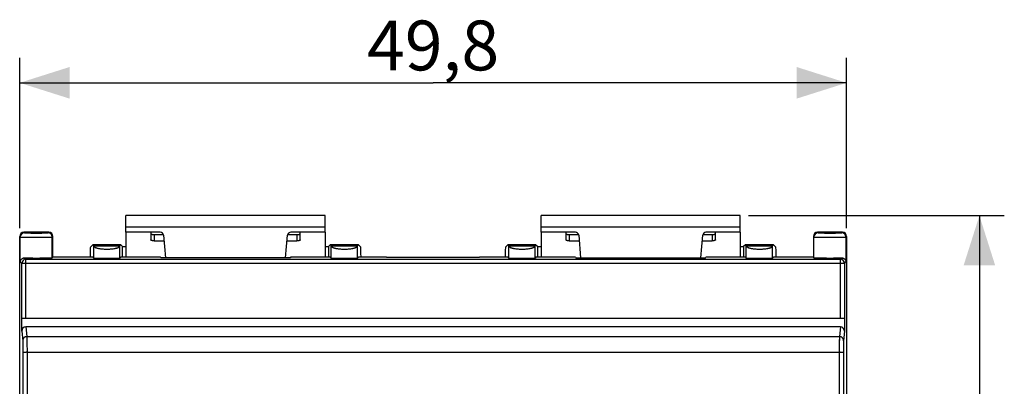
# Model space of a CAD drawing. Units: millimetres. Extents: x -32 to 94, y -31 to 41.
# Drawn here: x -32 to 27, y 9 to 31 of the extents above; entities that cross this region are included whole.
import ezdxf

# ---------------------------------------------------------------- set-up
doc = ezdxf.new("R2010")
doc.units = ezdxf.units.MM
doc.header["$LTSCALE"] = 16.335
doc.layers.get('0').update_dxf_attribs({"linetype": 'CONTINUOUS'})
for name, color, linetype in [('ASSI', 7, 'CONTINUOUS'), ('DRAFT', 7, 'CONTINUOUS'), ('RACCORDO', 7, 'CONTINUOUS')]:
    doc.layers.add(name, color=color, linetype=linetype)
doc.styles.get("Standard").update_dxf_attribs({"font": 'txt', "width": 0.8})
doc.dimstyles.new('DIMSTYLE_1', dxfattribs={"dimtxt": 3, "dimasz": 3, "dimexe": 0.18, "dimexo": 0.0625, "dimgap": 0.09, "dimtad": 1, "dimdsep": 46, "dimtxsty": 'STANDARD', "dimblk": '_FILLED', "dimblk1": '_FILLED', "dimblk2": '_FILLED', "dimcen": 0.09, "dimadec": 0, "dimazin": 0, "dimtfac": 1, "dimtofl": 0, "dimtmove": 0, "dimatfit": 3, "dimldrblk": '_FILLED', "dimfxl": 1, "dimtolj": 1, "dimarcsym": 0})

# ---------------------------------------------------------------- blocks, each defined once
blk = doc.blocks.new('_FILLED')
at = {"color": 0, "linetype": 'BYBLOCK'}
blk.add_solid([(0, 0), (-1, 0.317), (-1, -0.317)], dxfattribs=at)
blk = doc.blocks.new('*D0')
at = {"color": 7, "linetype": 'CONTINUOUS'}
for p, q in [((-32.271, 18.249), (-32.271, 28.499)), ((17.529, 18.249), (17.529, 28.499)), ((-32.271, 26.999), (-7.371, 26.999)), ((17.529, 26.999), (-7.371, 26.999))]:
    blk.add_line(p, q, dxfattribs=at)
at = {"color": 7, "linetype": 'CONTINUOUS', "xscale": 3, "yscale": 3, "zscale": 3, "rotation": 180}
blk.add_blockref('_FILLED', (-32.271, 26.999), dxfattribs=at)
at = {"color": 7, "linetype": 'CONTINUOUS', "xscale": 3, "yscale": 3, "zscale": 3}
blk.add_blockref('_FILLED', (17.529, 26.999), dxfattribs=at)
at = {"color": 7, "linetype": 'CONTINUOUS', "insert": (-7.371, 30.749), "char_height": 3, "width": 8.78571, "attachment_point": 2, "line_spacing_factor": 0.9}
blk.add_mtext('49,8', dxfattribs=at)
blk = doc.blocks.new('*D3')
at = {"color": 7, "linetype": 'CONTINUOUS'}
for p, q in [((11.629, 18.999), (27.029, 18.999)), ((25.529, 18.999), (25.529, -6.001)), ((25.529, -31.001), (25.529, -6.001)), ((11.629, -31.001), (27.029, -31.001))]:
    blk.add_line(p, q, dxfattribs=at)
at = {"color": 7, "linetype": 'CONTINUOUS', "xscale": 3, "yscale": 3, "zscale": 3}
for p, rotation in [((25.529, 18.999), 90), ((25.529, -31.001), 270)]:
    blk.add_blockref('_FILLED', p, dxfattribs=dict(at, rotation=rotation))
at = {"color": 7, "linetype": 'CONTINUOUS', "insert": (21.779, -6.001), "char_height": 3, "width": 4.5, "attachment_point": 2, "rotation": 90, "line_spacing_factor": 0.9}
blk.add_mtext('50', dxfattribs=at)

msp = doc.modelspace()

# ---------------------------------------------------------------- linework, layer by layer
at = {"color": 7, "linetype": 'CONTINUOUS'}
for p, q in [((-25.871, 17.999), (-25.871, 18.999)), ((-13.871, 18.999), (-25.871, 18.999)), ((-13.871, 17.999), (-13.871, 18.999)), ((-0.871, 17.999), (-0.871, 18.999)), ((11.129, 18.999), (-0.871, 18.999)), ((11.129, 17.999), (11.129, 18.999)), ((-25.871, 17.999), (-25.871, 16.499)), ((-13.871, 17.999), (-13.871, 16.499)), ((-0.871, 17.999), (-0.871, 16.499)), ((11.129, 17.999), (11.129, 16.499))]:
    msp.add_line(p, q, dxfattribs=at)
at = {"color": 253, "linetype": 'CONTINUOUS'}
for p, q in [((-13.871, 18.299), (-25.871, 18.299)), ((11.129, 18.299), (-0.871, 18.299))]:
    msp.add_line(p, q, dxfattribs=at)
at = {"layer": 'ASSI', "color": 253, "linetype": 'CONTINUOUS'}
for p, q in [((-32.021, 17.999), (-31.986, 17.963)), ((-30.557, 17.963), (-30.521, 17.999)), ((15.779, 17.999), (15.814, 17.963)), ((17.243, 17.963), (17.279, 17.999)), ((-32.271, 17.749), (-32.236, 17.713)), ((-32.236, 16.213), (-32.236, 17.713)), ((-30.307, 17.713), (-30.271, 17.749)), ((-30.307, 16.463), (-30.307, 17.713)), ((15.529, 17.749), (15.564, 17.713)), ((15.564, 16.463), (15.564, 17.713)), ((17.493, 17.713), (17.529, 17.749)), ((17.493, 17.713), (17.493, 16.213)), ((-27.815, 16.443), (-27.815, 17.193)), ((-26.234, 16.443), (-26.234, 17.193)), ((-13.509, 16.443), (-13.509, 17.193)), ((-11.928, 16.443), (-11.928, 17.193)), ((-2.815, 16.443), (-2.815, 17.193)), ((-1.234, 16.443), (-1.234, 17.193)), ((11.491, 16.443), (11.491, 17.193)), ((13.072, 16.443), (13.072, 17.193)), ((-32.236, 16.213), (-32.145, 16.122)), ((-32.145, 12.799), (-32.145, 16.122)), ((17.402, 16.122), (-32.145, 16.122)), ((-31.974, 16.452), (-31.895, 16.372)), ((-31.895, 12.799), (-31.895, 16.372)), ((-31.895, 16.372), (17.152, 16.372)), ((17.152, 16.372), (17.232, 16.452)), ((17.152, 16.372), (17.152, 12.799)), ((17.402, 16.122), (17.493, 16.213)), ((17.402, 16.122), (17.402, 12.799)), ((-32.149, 12.046), (-32.091, 11.463)), ((-31.9, 12.299), (-31.842, 11.709)), ((17.157, 12.299), (17.099, 11.709)), ((17.406, 12.046), (17.349, 11.463)), ((-31.842, 11.709), (17.099, 11.709)), ((-31.831, 10.764), (17.088, 10.764))]:
    msp.add_line(p, q, dxfattribs=at)
at = {"layer": 'ASSI', "color": 7, "linetype": 'CONTINUOUS'}
for p, q in [((-30.521, 17.999), (-32.021, 17.999)), ((17.279, 17.999), (15.779, 17.999)), ((-32.271, -29.751), (-32.271, 17.749)), ((-30.271, 16.499), (-30.271, 17.749)), ((-27.871, 17.249), (-28.016, 17.105)), ((-27.815, 17.193), (-27.871, 17.249)), ((-26.178, 17.249), (-27.871, 17.249)), ((-26.234, 17.193), (-26.178, 17.249)), ((-26.178, 17.249), (-26.071, 17.142)), ((-13.565, 17.249), (-13.671, 17.142)), ((-13.509, 17.193), (-13.565, 17.249)), ((-11.871, 17.249), (-13.565, 17.249)), ((-11.928, 17.193), (-11.871, 17.249)), ((-11.871, 17.249), (-11.727, 17.105)), ((-2.871, 17.249), (-3.016, 17.105)), ((-2.815, 17.193), (-2.871, 17.249)), ((-1.178, 17.249), (-2.871, 17.249)), ((-1.234, 17.193), (-1.178, 17.249)), ((-1.178, 17.249), (-1.071, 17.142)), ((11.435, 17.249), (11.329, 17.142)), ((13.129, 17.249), (11.435, 17.249)), ((11.491, 17.193), (11.435, 17.249)), ((13.072, 17.193), (13.129, 17.249)), ((13.129, 17.249), (13.273, 17.105)), ((15.529, 17.749), (15.529, 16.499)), ((17.529, 17.749), (17.529, -29.751)), ((-26.071, 16.499), (-26.071, 17.142)), ((-26.071, 17.142), (-25.871, 17.142)), ((-13.871, 17.142), (-13.671, 17.142)), ((-13.671, 17.142), (-13.671, 16.499)), ((-1.071, 16.499), (-1.071, 17.142)), ((-1.071, 17.142), (-0.871, 17.142)), ((11.129, 17.142), (11.329, 17.142)), ((11.329, 17.142), (11.329, 16.499)), ((-30.271, 16.499), (-30.307, 16.463)), ((-27.871, 16.499), (-30.271, 16.499)), ((-27.871, 16.499), (-27.815, 16.443)), ((-26.178, 16.499), (-26.234, 16.443)), ((-23.791, 16.499), (-26.178, 16.499)), ((-23.771, 16.46), (-23.791, 16.499)), ((-15.971, 16.46), (-23.771, 16.46)), ((-15.952, 16.499), (-15.971, 16.46)), ((-13.565, 16.499), (-15.952, 16.499)), ((-13.565, 16.499), (-13.509, 16.443)), ((-11.871, 16.499), (-11.928, 16.443)), ((-10.171, 16.499), (-11.871, 16.499)), ((-10.171, 16.499), (-10.154, 16.481)), ((-4.589, 16.481), (-10.154, 16.481)), ((-4.571, 16.499), (-4.589, 16.481)), ((-2.871, 16.499), (-4.571, 16.499)), ((-2.871, 16.499), (-2.815, 16.443)), ((-1.178, 16.499), (-1.234, 16.443)), ((1.209, 16.499), (-1.178, 16.499)), ((1.209, 16.499), (1.229, 16.46)), ((1.229, 16.46), (9.029, 16.46)), ((9.029, 16.46), (9.048, 16.499)), ((11.435, 16.499), (9.048, 16.499)), ((11.435, 16.499), (11.491, 16.443)), ((13.129, 16.499), (13.072, 16.443)), ((15.529, 16.499), (13.129, 16.499)), ((15.529, 16.499), (15.564, 16.463)), ((-32.149, 12.046), (-32.149, 12.799)), ((17.402, 12.799), (-32.145, 12.799)), ((17.406, 12.799), (17.406, 12.046)), ((17.157, 12.299), (-31.9, 12.299))]:
    msp.add_line(p, q, dxfattribs=at)
at = {"layer": 'ASSI', "color": 253, "linetype": 'CONTINUOUS'}
for centre, start, end in [((-31.985, 17.713), 90.02096, 179.97904), ((-30.557, 17.713), 0.02094, 89.97906), ((15.815, 17.713), 90.02096, 179.97904), ((17.243, 17.713), 0.02094, 89.97906)]:
    msp.add_arc(centre, 0.25, start, end, dxfattribs=at)
at = {"layer": 'ASSI', "color": 7, "linetype": 'CONTINUOUS'}
for centre, start, end in [((-31.895, 16.122), 90.02096, 179.97904), ((17.152, 16.122), 0.02094, 89.97906)]:
    msp.add_arc(centre, 0.25, start, end, dxfattribs=at)
for centre, major_axis, ratio, start_param, end_param in [((-32.021, 17.749), (0.177, -0.177), 0.999695, 2.356347, 3.926839), ((-30.521, 17.749), (0.177, 0.177), 0.999695, -0.785246, 0.785246), ((15.779, 17.749), (-0.177, 0.177), 0.999695, -0.785246, 0.785246), ((17.279, 17.749), (0.177, 0.177), 0.999695, -0.785246, 0.785246), ((-28.015, 16.355), (0, 0.75), 0.017455, 0.017453, 1.377415), ((-11.727, 16.355), (0, 0.75), 0.017455, -1.377415, -0.017453), ((-3.015, 16.355), (0, 0.75), 0.017455, 0.017453, 1.377415), ((13.273, 16.355), (0, 0.75), 0.017455, -1.377415, -0.017453), ((-31.271, 16.463), (0.964, 0), 0.017455, -2.387647, -0.017453), ((-27.025, 16.443), (0.791, 0), 0.017455, -3.124139, -0.017453), ((-12.718, 16.443), (0.791, 0), 0.017455, -3.124139, -0.017453), ((-2.025, 16.443), (0.791, 0), 0.017455, -3.124139, -0.017453), ((12.282, 16.443), (0.791, 0), 0.017455, -3.124139, -0.017453), ((16.529, 16.463), (0.964, 0), 0.017455, -3.124139, -0.753946), ((-31.899, 12.045), (-0.025, 0.253), 0.984662, -0.097167, 1.470598), ((17.156, 12.045), (0.025, 0.253), 0.984662, -1.470598, 0.097167)]:
    msp.add_ellipse(centre, major_axis=major_axis, ratio=ratio, start_param=start_param, end_param=end_param, dxfattribs=at)
at = {"layer": 'ASSI', "color": 253, "linetype": 'CONTINUOUS'}
for points, knots in [([(-31.986, 17.963), (-31.985, 17.963), (-31.984, 17.962), (-31.978, 17.961), (-31.967, 17.96), (-31.95, 17.959), (-31.926, 17.958), (-31.895, 17.957), (-31.859, 17.956), (-31.817, 17.955), (-31.752, 17.954), (-31.659, 17.953), (-31.538, 17.952), (-31.407, 17.951), (-31.271, 17.951), (-31.135, 17.951), (-31.004, 17.952), (-30.883, 17.953), (-30.791, 17.954), (-30.725, 17.955), (-30.684, 17.956), (-30.647, 17.957), (-30.617, 17.958), (-30.593, 17.959), (-30.575, 17.96), (-30.564, 17.961), (-30.559, 17.962), (-30.557, 17.963), (-30.557, 17.963)], [0, 0, 0, 0, 0.001097, 0.003323, 0.011242, 0.023744, 0.040722, 0.062021, 0.08744, 0.116742, 0.149652, 0.225026, 0.310733, 0.403554, 0.5, 0.596446, 0.689267, 0.774974, 0.850348, 0.883258, 0.91256, 0.937979, 0.959278, 0.976256, 0.988758, 0.996677, 0.998903, 1, 1, 1, 1]), ([(15.814, 17.963), (15.815, 17.963), (15.816, 17.962), (15.822, 17.961), (15.833, 17.96), (15.85, 17.959), (15.874, 17.958), (15.905, 17.957), (15.941, 17.956), (15.983, 17.955), (16.048, 17.954), (16.141, 17.953), (16.262, 17.952), (16.393, 17.951), (16.529, 17.951), (16.665, 17.951), (16.796, 17.952), (16.917, 17.953), (17.009, 17.954), (17.075, 17.955), (17.116, 17.956), (17.153, 17.957), (17.183, 17.958), (17.207, 17.959), (17.225, 17.96), (17.236, 17.961), (17.241, 17.962), (17.243, 17.963), (17.243, 17.963)], [0, 0, 0, 0, 0.001097, 0.003323, 0.011242, 0.023744, 0.040722, 0.062021, 0.08744, 0.116742, 0.149652, 0.225026, 0.310733, 0.403554, 0.5, 0.596446, 0.689267, 0.774974, 0.850348, 0.883258, 0.91256, 0.937979, 0.959278, 0.976256, 0.988758, 0.996677, 0.998903, 1, 1, 1, 1]), ([(-32.236, 17.713), (-32.235, 17.713), (-32.233, 17.712), (-32.229, 17.712), (-32.222, 17.711), (-32.209, 17.71), (-32.187, 17.709), (-32.155, 17.708), (-32.114, 17.707), (-32.065, 17.706), (-32.008, 17.705), (-31.92, 17.704), (-31.795, 17.703), (-31.632, 17.702), (-31.455, 17.701), (-31.271, 17.701), (-31.088, 17.701), (-30.911, 17.702), (-30.747, 17.703), (-30.623, 17.704), (-30.534, 17.705), (-30.478, 17.706), (-30.429, 17.707), (-30.388, 17.708), (-30.355, 17.709), (-30.334, 17.71), (-30.321, 17.711), (-30.314, 17.712), (-30.31, 17.712), (-30.308, 17.713), (-30.307, 17.713)], [0, 0, 0, 0, 0.00106, 0.003269, 0.00664, 0.01117, 0.023664, 0.040639, 0.061937, 0.087359, 0.116665, 0.149581, 0.22497, 0.310695, 0.403535, 0.5, 0.596465, 0.689305, 0.77503, 0.850419, 0.883335, 0.912641, 0.938063, 0.959361, 0.976336, 0.98883, 0.99336, 0.996731, 0.99894, 1, 1, 1, 1]), ([(15.564, 17.713), (15.565, 17.713), (15.567, 17.712), (15.571, 17.712), (15.578, 17.711), (15.591, 17.71), (15.613, 17.709), (15.645, 17.708), (15.686, 17.707), (15.735, 17.706), (15.792, 17.705), (15.88, 17.704), (16.005, 17.703), (16.168, 17.702), (16.345, 17.701), (16.529, 17.701), (16.712, 17.701), (16.889, 17.702), (17.053, 17.703), (17.177, 17.704), (17.266, 17.705), (17.322, 17.706), (17.371, 17.707), (17.412, 17.708), (17.445, 17.709), (17.466, 17.71), (17.479, 17.711), (17.486, 17.712), (17.49, 17.712), (17.492, 17.713), (17.493, 17.713)], [0, 0, 0, 0, 0.00106, 0.003269, 0.00664, 0.01117, 0.023664, 0.040639, 0.061937, 0.087359, 0.116665, 0.149581, 0.22497, 0.310695, 0.403535, 0.5, 0.596465, 0.689305, 0.77503, 0.850419, 0.883335, 0.912641, 0.938063, 0.959361, 0.976336, 0.98883, 0.99336, 0.996731, 0.99894, 1, 1, 1, 1]), ([(-27.815, 17.193), (-27.775, 17.191), (-27.675, 17.188), (-27.411, 17.183), (-27.025, 17.182), (-26.638, 17.183), (-26.375, 17.188), (-26.274, 17.191), (-26.234, 17.193)], [0, 0, 0, 0, 0.07567, 0.191181, 0.5, 0.808819, 0.92433, 1, 1, 1, 1]), ([(-13.509, 17.193), (-13.469, 17.191), (-13.368, 17.188), (-13.105, 17.183), (-12.718, 17.182), (-12.332, 17.183), (-12.068, 17.188), (-11.967, 17.191), (-11.928, 17.193)], [0, 0, 0, 0, 0.07567, 0.191181, 0.5, 0.808819, 0.92433, 1, 1, 1, 1]), ([(-2.815, 17.193), (-2.775, 17.191), (-2.675, 17.188), (-2.411, 17.183), (-2.025, 17.182), (-1.638, 17.183), (-1.375, 17.188), (-1.274, 17.191), (-1.234, 17.193)], [0, 0, 0, 0, 0.07567, 0.191181, 0.5, 0.808819, 0.92433, 1, 1, 1, 1]), ([(11.491, 17.193), (11.531, 17.191), (11.632, 17.188), (11.895, 17.183), (12.282, 17.182), (12.668, 17.183), (12.932, 17.188), (13.033, 17.191), (13.072, 17.193)], [0, 0, 0, 0, 0.07567, 0.191181, 0.5, 0.808819, 0.92433, 1, 1, 1, 1]), ([(-31.842, 11.709), (-31.874, 11.709), (-31.939, 11.696), (-32.022, 11.642), (-32.078, 11.56), (-32.091, 11.495), (-32.091, 11.463)], [0, 0, 0, 0, 0.251641, 0.502468, 0.75185, 1, 1, 1, 1]), ([(-32.091, 11.463), (-32.09, 11.452), (-32.089, 11.424), (-32.086, 11.342), (-32.083, 11.199), (-32.081, 10.991), (-32.081, 10.837), (-32.081, 10.754)], [0, 0, 0, 0, 0.046035, 0.12059, 0.346039, 0.650742, 1, 1, 1, 1]), ([(-31.842, 11.709), (-31.84, 11.695), (-31.839, 11.657), (-31.836, 11.548), (-31.833, 11.357), (-31.831, 11.08), (-31.831, 10.874), (-31.831, 10.764)], [0, 0, 0, 0, 0.045998, 0.12054, 0.345993, 0.650718, 1, 1, 1, 1]), ([(17.099, 11.709), (17.098, 11.695), (17.096, 11.657), (17.093, 11.548), (17.091, 11.357), (17.089, 11.08), (17.088, 10.874), (17.088, 10.764)], [0, 0, 0, 0, 0.045998, 0.12054, 0.345993, 0.650718, 1, 1, 1, 1]), ([(17.349, 11.463), (17.349, 11.495), (17.335, 11.56), (17.28, 11.642), (17.197, 11.696), (17.131, 11.709), (17.099, 11.709)], [0, 0, 0, 0, 0.24815, 0.497532, 0.748359, 1, 1, 1, 1]), ([(17.349, 11.463), (17.348, 11.452), (17.346, 11.424), (17.343, 11.342), (17.341, 11.199), (17.339, 10.991), (17.338, 10.837), (17.338, 10.754)], [0, 0, 0, 0, 0.046035, 0.12059, 0.346039, 0.650742, 1, 1, 1, 1]), ([(-32.081, 10.754), (-32.078, 7.578), (-32.072, -5.129), (-32.076, -17.835), (-32.084, -27.365)], [0, 0, 0, 0, 0.249983, 1, 1, 1, 1]), ([(-31.831, 10.764), (-31.847, 10.764), (-31.878, 10.764), (-31.924, 10.763), (-31.967, 10.762), (-32.004, 10.761), (-32.034, 10.76), (-32.056, 10.758), (-32.068, 10.757), (-32.074, 10.756), (-32.078, 10.755), (-32.08, 10.755), (-32.081, 10.754)], [0, 0, 0, 0, 0.192507, 0.377784, 0.548891, 0.699412, 0.823713, 0.91717, 0.951217, 0.976396, 0.992563, 1, 1, 1, 1]), ([(-31.831, 10.764), (-31.829, 7.586), (-31.822, -5.128), (-31.826, -17.842), (-31.834, -27.377)], [0, 0, 0, 0, 0.249983, 1, 1, 1, 1]), ([(17.088, 10.764), (17.086, 7.586), (17.08, -5.128), (17.083, -17.842), (17.092, -27.377)], [0, 0, 0, 0, 0.249983, 1, 1, 1, 1]), ([(17.338, 10.754), (17.338, 10.755), (17.336, 10.755), (17.332, 10.756), (17.325, 10.757), (17.313, 10.758), (17.292, 10.76), (17.261, 10.761), (17.224, 10.762), (17.182, 10.763), (17.136, 10.764), (17.104, 10.764), (17.088, 10.764)], [0, 0, 0, 0, 0.007437, 0.023604, 0.048783, 0.08283, 0.176287, 0.300588, 0.451109, 0.622216, 0.807493, 1, 1, 1, 1]), ([(17.338, 10.754), (17.336, 7.578), (17.33, -5.129), (17.333, -17.835), (17.342, -27.365)], [0, 0, 0, 0, 0.249983, 1, 1, 1, 1])]:
    msp.add_open_spline(points, degree=3, knots=knots, dxfattribs=at)
at = {"layer": 'ASSI', "color": 7, "linetype": 'CONTINUOUS'}
for points, knots in [([(-27.815, 17.193), (-27.814, 17.18), (-27.807, 17.153), (-27.789, 17.131), (-27.779, 17.121)], [0, 0, 0, 0, 0.473245, 1, 1, 1, 1]), ([(-27.779, 17.121), (-27.763, 17.107), (-27.722, 17.081), (-27.647, 17.052), (-27.553, 17.027), (-27.399, 17), (-27.18, 16.982), (-26.954, 16.981), (-26.771, 16.991), (-26.644, 17.003), (-26.529, 17.021), (-26.429, 17.043), (-26.348, 17.071), (-26.287, 17.104), (-26.246, 17.144), (-26.235, 17.177), (-26.234, 17.193)], [0, 0, 0, 0, 0.038691, 0.087656, 0.147135, 0.216193, 0.37575, 0.547756, 0.631679, 0.710675, 0.782419, 0.845043, 0.897346, 0.939134, 0.97191, 1, 1, 1, 1]), ([(-13.509, 17.193), (-13.508, 17.18), (-13.5, 17.153), (-13.483, 17.131), (-13.472, 17.121)], [0, 0, 0, 0, 0.473245, 1, 1, 1, 1]), ([(-13.472, 17.121), (-13.457, 17.107), (-13.416, 17.081), (-13.341, 17.052), (-13.247, 17.027), (-13.092, 17), (-12.874, 16.982), (-12.647, 16.981), (-12.465, 16.991), (-12.337, 17.003), (-12.222, 17.021), (-12.123, 17.043), (-12.042, 17.071), (-11.981, 17.104), (-11.939, 17.144), (-11.928, 17.177), (-11.928, 17.193)], [0, 0, 0, 0, 0.038691, 0.087656, 0.147135, 0.216193, 0.37575, 0.547756, 0.631679, 0.710675, 0.782419, 0.845043, 0.897346, 0.939134, 0.97191, 1, 1, 1, 1]), ([(-2.815, 17.193), (-2.814, 17.18), (-2.807, 17.153), (-2.789, 17.131), (-2.779, 17.121)], [0, 0, 0, 0, 0.473245, 1, 1, 1, 1]), ([(-2.779, 17.121), (-2.763, 17.107), (-2.722, 17.081), (-2.647, 17.052), (-2.553, 17.027), (-2.399, 17), (-2.18, 16.982), (-1.954, 16.981), (-1.771, 16.991), (-1.644, 17.003), (-1.529, 17.021), (-1.429, 17.043), (-1.348, 17.071), (-1.287, 17.104), (-1.246, 17.144), (-1.235, 17.177), (-1.234, 17.193)], [0, 0, 0, 0, 0.038691, 0.087656, 0.147135, 0.216193, 0.37575, 0.547756, 0.631679, 0.710675, 0.782419, 0.845043, 0.897346, 0.939134, 0.97191, 1, 1, 1, 1]), ([(11.491, 17.193), (11.492, 17.18), (11.5, 17.153), (11.517, 17.131), (11.528, 17.121)], [0, 0, 0, 0, 0.473245, 1, 1, 1, 1]), ([(11.528, 17.121), (11.543, 17.107), (11.584, 17.081), (11.659, 17.052), (11.753, 17.027), (11.908, 17), (12.126, 16.982), (12.353, 16.981), (12.535, 16.991), (12.663, 17.003), (12.778, 17.021), (12.877, 17.043), (12.958, 17.071), (13.019, 17.104), (13.061, 17.144), (13.072, 17.177), (13.072, 17.193)], [0, 0, 0, 0, 0.038691, 0.087656, 0.147135, 0.216193, 0.37575, 0.547756, 0.631679, 0.710675, 0.782419, 0.845043, 0.897346, 0.939134, 0.97191, 1, 1, 1, 1]), ([(-32.236, 16.213), (-32.235, 16.241), (-32.222, 16.299), (-32.171, 16.377), (-32.086, 16.437), (-32.013, 16.453), (-31.974, 16.452)], [0, 0, 0, 0, 0.216231, 0.445624, 0.700837, 1, 1, 1, 1]), ([(17.232, 16.452), (17.27, 16.453), (17.344, 16.437), (17.428, 16.377), (17.479, 16.299), (17.492, 16.241), (17.493, 16.213)], [0, 0, 0, 0, 0.299163, 0.554376, 0.783769, 1, 1, 1, 1])]:
    msp.add_open_spline(points, degree=3, knots=knots, dxfattribs=at)
at = {"layer": 'DRAFT', "color": 7, "linetype": 'CONTINUOUS'}
for p, q in [((-26.178, 17.249), (-27.871, 17.249)), ((-26.178, 17.249), (-26.071, 17.142)), ((-13.565, 17.249), (-13.671, 17.142)), ((-11.871, 17.249), (-13.565, 17.249)), ((-1.178, 17.249), (-2.871, 17.249)), ((-1.178, 17.249), (-1.071, 17.142)), ((11.435, 17.249), (11.329, 17.142)), ((13.129, 17.249), (11.435, 17.249)), ((-26.071, 16.499), (-26.071, 17.142)), ((-26.071, 17.142), (-25.871, 17.142)), ((-13.871, 17.142), (-13.671, 17.142)), ((-13.671, 17.142), (-13.671, 16.499)), ((-1.071, 16.499), (-1.071, 17.142)), ((-1.071, 17.142), (-0.871, 17.142)), ((11.129, 17.142), (11.329, 17.142)), ((11.329, 17.142), (11.329, 16.499)), ((-27.871, 16.499), (-30.271, 16.499)), ((-23.791, 16.499), (-26.178, 16.499)), ((-23.771, 16.46), (-23.791, 16.499)), ((-15.971, 16.46), (-23.771, 16.46)), ((-15.952, 16.499), (-15.971, 16.46)), ((-13.565, 16.499), (-15.952, 16.499)), ((-10.171, 16.499), (-11.871, 16.499)), ((-10.171, 16.499), (-10.154, 16.481)), ((-4.589, 16.481), (-10.154, 16.481)), ((-4.571, 16.499), (-4.589, 16.481)), ((-2.871, 16.499), (-4.571, 16.499)), ((1.209, 16.499), (-1.178, 16.499)), ((1.209, 16.499), (1.229, 16.46)), ((1.229, 16.46), (9.029, 16.46)), ((9.029, 16.46), (9.048, 16.499)), ((11.435, 16.499), (9.048, 16.499)), ((15.529, 16.499), (13.129, 16.499))]:
    msp.add_line(p, q, dxfattribs=at)
at = {"layer": 'RACCORDO', "color": 253, "linetype": 'CONTINUOUS'}
for p, q in [((-32.021, 17.999), (-31.986, 17.963)), ((-30.557, 17.963), (-30.521, 17.999)), ((-24.171, 17.857), (-24.171, 17.477)), ((-15.571, 17.857), (-15.571, 17.477)), ((0.829, 17.857), (0.829, 17.477)), ((9.429, 17.857), (9.429, 17.477)), ((15.779, 17.999), (15.814, 17.963)), ((17.243, 17.963), (17.279, 17.999)), ((-32.271, 17.749), (-32.236, 17.713)), ((-32.236, 16.213), (-32.236, 17.713)), ((-30.307, 17.713), (-30.271, 17.749)), ((-30.307, 16.463), (-30.307, 17.713)), ((15.529, 17.749), (15.564, 17.713)), ((15.564, 16.463), (15.564, 17.713)), ((17.493, 17.713), (17.529, 17.749)), ((17.493, 17.713), (17.493, 16.213)), ((-27.815, 16.443), (-27.815, 17.193)), ((-26.234, 16.443), (-26.234, 17.193)), ((-13.509, 16.443), (-13.509, 17.193)), ((-11.928, 16.443), (-11.928, 17.193)), ((-2.815, 16.443), (-2.815, 17.193)), ((-1.234, 16.443), (-1.234, 17.193)), ((11.491, 16.443), (11.491, 17.193)), ((13.072, 16.443), (13.072, 17.193)), ((-32.236, 16.213), (-32.145, 16.122)), ((-32.145, 12.799), (-32.145, 16.122)), ((17.402, 16.122), (-32.145, 16.122)), ((-31.974, 16.452), (-31.895, 16.372)), ((-31.895, 12.799), (-31.895, 16.372)), ((-31.895, 16.372), (17.152, 16.372)), ((17.152, 16.372), (17.232, 16.452)), ((17.152, 16.372), (17.152, 12.799)), ((17.402, 16.122), (17.493, 16.213)), ((17.402, 16.122), (17.402, 12.799)), ((-32.149, 12.046), (-32.091, 11.463)), ((-31.9, 12.299), (-31.842, 11.709)), ((17.157, 12.299), (17.099, 11.709)), ((17.406, 12.046), (17.349, 11.463)), ((-31.842, 11.709), (17.099, 11.709)), ((-31.831, 10.764), (17.088, 10.764))]:
    msp.add_line(p, q, dxfattribs=at)
at = {"layer": 'RACCORDO', "color": 7, "linetype": 'CONTINUOUS'}
for p, q in [((-30.521, 17.999), (-32.021, 17.999)), ((-23.805, 17.999), (-25.871, 17.999)), ((-24.371, 17.999), (-24.371, 17.539)), ((-24.171, 17.857), (-23.613, 17.857)), ((-23.605, 17.816), (-23.487, 16.46)), ((-16.256, 16.46), (-16.137, 17.816)), ((-16.129, 17.857), (-15.571, 17.857)), ((-13.871, 17.999), (-15.938, 17.999)), ((-15.371, 17.539), (-15.371, 17.999)), ((1.195, 17.999), (-0.871, 17.999)), ((0.629, 17.999), (0.629, 17.539)), ((0.829, 17.857), (1.387, 17.857)), ((1.395, 17.816), (1.513, 16.46)), ((8.744, 16.46), (8.863, 17.816)), ((8.871, 17.857), (9.429, 17.857)), ((11.129, 17.999), (9.062, 17.999)), ((9.629, 17.539), (9.629, 17.999)), ((17.279, 17.999), (15.779, 17.999)), ((-32.271, -29.751), (-32.271, 17.749)), ((-30.271, 16.499), (-30.271, 17.749)), ((-27.871, 17.249), (-28.016, 17.105)), ((-27.815, 17.193), (-27.871, 17.249)), ((-26.234, 17.193), (-26.178, 17.249)), ((-24.171, 17.477), (-23.576, 17.477)), ((-16.167, 17.477), (-15.571, 17.477)), ((-13.509, 17.193), (-13.565, 17.249)), ((-11.928, 17.193), (-11.871, 17.249)), ((-11.871, 17.249), (-11.727, 17.105)), ((-2.871, 17.249), (-3.016, 17.105)), ((-2.815, 17.193), (-2.871, 17.249)), ((-1.234, 17.193), (-1.178, 17.249)), ((0.829, 17.477), (1.424, 17.477)), ((8.833, 17.477), (9.429, 17.477)), ((11.491, 17.193), (11.435, 17.249)), ((13.072, 17.193), (13.129, 17.249)), ((13.129, 17.249), (13.273, 17.105)), ((15.529, 17.749), (15.529, 16.499)), ((17.529, 17.749), (17.529, -29.751)), ((-30.271, 16.499), (-30.307, 16.463)), ((-27.871, 16.499), (-27.815, 16.443)), ((-26.178, 16.499), (-26.234, 16.443)), ((-13.565, 16.499), (-13.509, 16.443)), ((-11.871, 16.499), (-11.928, 16.443)), ((-2.871, 16.499), (-2.815, 16.443)), ((-1.178, 16.499), (-1.234, 16.443)), ((11.435, 16.499), (11.491, 16.443)), ((13.129, 16.499), (13.072, 16.443)), ((15.529, 16.499), (15.564, 16.463)), ((-32.149, 12.046), (-32.149, 12.799)), ((17.402, 12.799), (-32.145, 12.799)), ((17.406, 12.799), (17.406, 12.046)), ((17.157, 12.299), (-31.9, 12.299))]:
    msp.add_line(p, q, dxfattribs=at)
at = {"layer": 'RACCORDO', "color": 253, "linetype": 'CONTINUOUS'}
for centre, start, end in [((-31.985, 17.713), 90.02094, 179.97906), ((-30.557, 17.713), 0.02094, 89.97906), ((15.815, 17.713), 90.02094, 179.97906), ((17.243, 17.713), 0.02094, 89.97906), ((-31.895, 16.122), 90.02093, 179.97907), ((17.152, 16.122), 0.02094, 89.97906)]:
    msp.add_arc(centre, 0.25, start, end, dxfattribs=at)
at = {"layer": 'RACCORDO', "color": 7, "linetype": 'CONTINUOUS'}
for centre, start, end in [((-23.805, 17.799), 5, 90), ((-15.938, 17.799), 90, 175), ((1.195, 17.799), 5, 90), ((9.062, 17.799), 90, 175)]:
    msp.add_arc(centre, 0.2, start, end, dxfattribs=at)
for centre, major_axis, ratio, start_param, end_param in [((-32.021, 17.749), (0.177, -0.177), 0.999695, 2.356347, 3.926839), ((-30.521, 17.749), (0.177, 0.177), 0.999695, -0.785246, 0.785246), ((15.779, 17.749), (-0.177, 0.177), 0.999695, -0.785246, 0.785246), ((17.279, 17.749), (0.177, 0.177), 0.999695, -0.785246, 0.785246), ((-28.015, 16.355), (0, 0.75), 0.017455, 0.017453, 1.377415), ((-11.727, 16.355), (0, 0.75), 0.017455, -1.377415, -0.017453), ((-3.015, 16.355), (0, 0.75), 0.017455, 0.017453, 1.377415), ((13.273, 16.355), (0, 0.75), 0.017455, -1.377415, -0.017453), ((-31.271, 16.463), (0.964, 0), 0.017455, -2.387647, -0.017453), ((-27.025, 16.443), (0.791, 0), 0.017455, -3.124139, -0.017453), ((-12.718, 16.443), (0.791, 0), 0.017455, -3.124139, -0.017453), ((-2.025, 16.443), (0.791, 0), 0.017455, -3.124139, -0.017453), ((12.282, 16.443), (0.791, 0), 0.017455, -3.124139, -0.017453), ((16.529, 16.463), (0.964, 0), 0.017455, -3.124139, -0.753946), ((-31.899, 12.045), (-0.025, 0.253), 0.984662, -0.097167, 1.470598), ((17.156, 12.045), (0.025, 0.253), 0.984662, -1.470598, 0.097167)]:
    msp.add_ellipse(centre, major_axis=major_axis, ratio=ratio, start_param=start_param, end_param=end_param, dxfattribs=at)
at = {"layer": 'RACCORDO', "color": 253, "linetype": 'CONTINUOUS'}
for points, knots in [([(-31.986, 17.963), (-31.985, 17.963), (-31.985, 17.963), (-31.984, 17.962), (-31.983, 17.962), (-31.98, 17.962), (-31.976, 17.961), (-31.969, 17.961), (-31.961, 17.96), (-31.951, 17.959), (-31.94, 17.959), (-31.922, 17.958), (-31.895, 17.957), (-31.859, 17.956), (-31.817, 17.955), (-31.77, 17.954), (-31.719, 17.954), (-31.663, 17.953), (-31.604, 17.952), (-31.519, 17.952), (-31.407, 17.951), (-31.271, 17.951), (-31.135, 17.951), (-31.024, 17.952), (-30.939, 17.952), (-30.88, 17.953), (-30.824, 17.954), (-30.772, 17.954), (-30.725, 17.955), (-30.684, 17.956), (-30.647, 17.957), (-30.621, 17.958), (-30.603, 17.959), (-30.591, 17.959), (-30.582, 17.96), (-30.573, 17.961), (-30.567, 17.961), (-30.563, 17.962), (-30.56, 17.962), (-30.559, 17.962), (-30.558, 17.963), (-30.557, 17.963), (-30.557, 17.963)], [0, 0, 0, 0, 0.000417, 0.001103, 0.002073, 0.00333, 0.006713, 0.011249, 0.016933, 0.023752, 0.03169, 0.04073, 0.062028, 0.087447, 0.116748, 0.149657, 0.185865, 0.225031, 0.266786, 0.310737, 0.403556, 0.5, 0.596444, 0.689263, 0.733214, 0.774969, 0.814135, 0.850343, 0.883252, 0.912553, 0.937972, 0.95927, 0.96831, 0.976248, 0.983067, 0.98875, 0.993287, 0.99667, 0.997927, 0.998897, 0.999583, 1, 1, 1, 1]), ([(15.814, 17.963), (15.815, 17.963), (15.815, 17.963), (15.816, 17.962), (15.817, 17.962), (15.82, 17.962), (15.824, 17.961), (15.831, 17.961), (15.839, 17.96), (15.849, 17.959), (15.86, 17.959), (15.878, 17.958), (15.905, 17.957), (15.941, 17.956), (15.983, 17.955), (16.03, 17.954), (16.081, 17.954), (16.137, 17.953), (16.196, 17.952), (16.281, 17.952), (16.393, 17.951), (16.529, 17.951), (16.665, 17.951), (16.776, 17.952), (16.861, 17.952), (16.92, 17.953), (16.976, 17.954), (17.028, 17.954), (17.075, 17.955), (17.116, 17.956), (17.153, 17.957), (17.179, 17.958), (17.197, 17.959), (17.209, 17.959), (17.218, 17.96), (17.227, 17.961), (17.233, 17.961), (17.237, 17.962), (17.24, 17.962), (17.241, 17.962), (17.242, 17.963), (17.243, 17.963), (17.243, 17.963)], [0, 0, 0, 0, 0.000417, 0.001103, 0.002073, 0.00333, 0.006713, 0.011249, 0.016933, 0.023752, 0.03169, 0.04073, 0.062028, 0.087447, 0.116748, 0.149657, 0.185865, 0.225031, 0.266786, 0.310737, 0.403556, 0.5, 0.596444, 0.689263, 0.733214, 0.774969, 0.814135, 0.850343, 0.883252, 0.912553, 0.937972, 0.95927, 0.96831, 0.976248, 0.983067, 0.98875, 0.993287, 0.99667, 0.997927, 0.998897, 0.999583, 1, 1, 1, 1]), ([(-32.236, 17.713), (-32.235, 17.713), (-32.235, 17.713), (-32.233, 17.712), (-32.232, 17.712), (-32.228, 17.712), (-32.222, 17.711), (-32.213, 17.711), (-32.202, 17.71), (-32.189, 17.709), (-32.174, 17.709), (-32.157, 17.708), (-32.137, 17.708), (-32.107, 17.707), (-32.065, 17.706), (-32.008, 17.705), (-31.945, 17.704), (-31.876, 17.704), (-31.8, 17.703), (-31.72, 17.702), (-31.605, 17.702), (-31.455, 17.701), (-31.271, 17.701), (-31.088, 17.701), (-30.938, 17.702), (-30.823, 17.702), (-30.743, 17.703), (-30.667, 17.704), (-30.598, 17.704), (-30.534, 17.705), (-30.478, 17.706), (-30.436, 17.707), (-30.406, 17.708), (-30.386, 17.708), (-30.369, 17.709), (-30.353, 17.709), (-30.34, 17.71), (-30.329, 17.711), (-30.321, 17.711), (-30.315, 17.712), (-30.311, 17.712), (-30.309, 17.712), (-30.308, 17.713), (-30.307, 17.713), (-30.307, 17.713)], [0, 0, 0, 0, 0.000392, 0.001063, 0.002023, 0.003273, 0.006645, 0.011174, 0.016853, 0.023668, 0.031604, 0.040643, 0.050763, 0.061941, 0.087362, 0.116668, 0.149584, 0.185799, 0.224972, 0.266736, 0.310697, 0.403536, 0.5, 0.596464, 0.689303, 0.733264, 0.775028, 0.814201, 0.850416, 0.883332, 0.912638, 0.938059, 0.949237, 0.959357, 0.968396, 0.976332, 0.983147, 0.988826, 0.993355, 0.996727, 0.997977, 0.998937, 0.999608, 1, 1, 1, 1]), ([(15.564, 17.713), (15.565, 17.713), (15.565, 17.713), (15.567, 17.712), (15.568, 17.712), (15.572, 17.712), (15.578, 17.711), (15.587, 17.711), (15.598, 17.71), (15.611, 17.709), (15.626, 17.709), (15.643, 17.708), (15.663, 17.708), (15.693, 17.707), (15.735, 17.706), (15.792, 17.705), (15.855, 17.704), (15.924, 17.704), (16, 17.703), (16.08, 17.702), (16.195, 17.702), (16.345, 17.701), (16.529, 17.701), (16.712, 17.701), (16.862, 17.702), (16.977, 17.702), (17.057, 17.703), (17.133, 17.704), (17.202, 17.704), (17.266, 17.705), (17.322, 17.706), (17.364, 17.707), (17.394, 17.708), (17.414, 17.708), (17.431, 17.709), (17.447, 17.709), (17.46, 17.71), (17.471, 17.711), (17.479, 17.711), (17.485, 17.712), (17.489, 17.712), (17.491, 17.712), (17.492, 17.713), (17.493, 17.713), (17.493, 17.713)], [0, 0, 0, 0, 0.000392, 0.001063, 0.002023, 0.003273, 0.006645, 0.011174, 0.016853, 0.023668, 0.031604, 0.040643, 0.050763, 0.061941, 0.087362, 0.116668, 0.149584, 0.185799, 0.224972, 0.266736, 0.310697, 0.403536, 0.5, 0.596464, 0.689303, 0.733264, 0.775028, 0.814201, 0.850416, 0.883332, 0.912638, 0.938059, 0.949237, 0.959357, 0.968396, 0.976332, 0.983147, 0.988826, 0.993355, 0.996727, 0.997977, 0.998937, 0.999608, 1, 1, 1, 1]), ([(-27.815, 17.193), (-27.798, 17.192), (-27.758, 17.19), (-27.657, 17.187), (-27.497, 17.185), (-27.273, 17.183), (-27.025, 17.182), (-26.776, 17.183), (-26.552, 17.185), (-26.392, 17.187), (-26.291, 17.19), (-26.251, 17.192), (-26.234, 17.193)], [0, 0, 0, 0, 0.032495, 0.075671, 0.191182, 0.337299, 0.5, 0.662701, 0.808818, 0.924329, 0.967505, 1, 1, 1, 1]), ([(-27.815, 17.193), (-27.815, 17.184), (-27.811, 17.167), (-27.799, 17.143), (-27.779, 17.121), (-27.753, 17.1), (-27.72, 17.082), (-27.681, 17.065), (-27.635, 17.049), (-27.583, 17.035), (-27.526, 17.023), (-27.441, 17.008), (-27.325, 16.994), (-27.178, 16.985), (-27.025, 16.981), (-26.871, 16.985), (-26.724, 16.994), (-26.608, 17.008), (-26.523, 17.023), (-26.466, 17.035), (-26.414, 17.049), (-26.369, 17.065), (-26.329, 17.082), (-26.296, 17.1), (-26.27, 17.121), (-26.25, 17.143), (-26.238, 17.167), (-26.235, 17.184), (-26.234, 17.193)], [0, 0, 0, 0, 0.014698, 0.029929, 0.046729, 0.065858, 0.087781, 0.112734, 0.140783, 0.171872, 0.205854, 0.242509, 0.32266, 0.409577, 0.5, 0.590423, 0.67734, 0.757491, 0.794146, 0.828128, 0.859217, 0.887266, 0.912219, 0.934142, 0.953271, 0.970071, 0.985302, 1, 1, 1, 1]), ([(-13.509, 17.193), (-13.491, 17.192), (-13.452, 17.19), (-13.351, 17.187), (-13.19, 17.185), (-12.967, 17.183), (-12.718, 17.182), (-12.47, 17.183), (-12.246, 17.185), (-12.085, 17.187), (-11.985, 17.19), (-11.945, 17.192), (-11.928, 17.193)], [0, 0, 0, 0, 0.032495, 0.075671, 0.191182, 0.337299, 0.5, 0.662701, 0.808818, 0.924329, 0.967505, 1, 1, 1, 1]), ([(-13.509, 17.193), (-13.508, 17.184), (-13.505, 17.167), (-13.492, 17.143), (-13.473, 17.121), (-13.447, 17.1), (-13.414, 17.082), (-13.374, 17.065), (-13.329, 17.049), (-13.277, 17.035), (-13.22, 17.023), (-13.135, 17.008), (-13.019, 16.994), (-12.872, 16.985), (-12.718, 16.981), (-12.565, 16.985), (-12.417, 16.994), (-12.301, 17.008), (-12.216, 17.023), (-12.159, 17.035), (-12.108, 17.049), (-12.062, 17.065), (-12.023, 17.082), (-11.99, 17.1), (-11.963, 17.121), (-11.944, 17.143), (-11.931, 17.167), (-11.928, 17.184), (-11.928, 17.193)], [0, 0, 0, 0, 0.014698, 0.029929, 0.046729, 0.065858, 0.087781, 0.112734, 0.140783, 0.171872, 0.205854, 0.242509, 0.32266, 0.409577, 0.5, 0.590423, 0.67734, 0.757491, 0.794146, 0.828128, 0.859217, 0.887266, 0.912219, 0.934142, 0.953271, 0.970071, 0.985302, 1, 1, 1, 1]), ([(-2.815, 17.193), (-2.798, 17.192), (-2.758, 17.19), (-2.657, 17.187), (-2.497, 17.185), (-2.273, 17.183), (-2.025, 17.182), (-1.776, 17.183), (-1.552, 17.185), (-1.392, 17.187), (-1.291, 17.19), (-1.251, 17.192), (-1.234, 17.193)], [0, 0, 0, 0, 0.032495, 0.075671, 0.191182, 0.337299, 0.5, 0.662701, 0.808818, 0.924329, 0.967505, 1, 1, 1, 1]), ([(-2.815, 17.193), (-2.815, 17.184), (-2.811, 17.167), (-2.799, 17.143), (-2.779, 17.121), (-2.753, 17.1), (-2.72, 17.082), (-2.681, 17.065), (-2.635, 17.049), (-2.583, 17.035), (-2.526, 17.023), (-2.441, 17.008), (-2.325, 16.994), (-2.178, 16.985), (-2.025, 16.981), (-1.871, 16.985), (-1.724, 16.994), (-1.608, 17.008), (-1.523, 17.023), (-1.466, 17.035), (-1.414, 17.049), (-1.369, 17.065), (-1.329, 17.082), (-1.296, 17.1), (-1.27, 17.121), (-1.25, 17.143), (-1.238, 17.167), (-1.235, 17.184), (-1.234, 17.193)], [0, 0, 0, 0, 0.014698, 0.029929, 0.046729, 0.065858, 0.087781, 0.112734, 0.140783, 0.171872, 0.205854, 0.242509, 0.32266, 0.409577, 0.5, 0.590423, 0.67734, 0.757491, 0.794146, 0.828128, 0.859217, 0.887266, 0.912219, 0.934142, 0.953271, 0.970071, 0.985302, 1, 1, 1, 1]), ([(11.491, 17.193), (11.509, 17.192), (11.548, 17.19), (11.649, 17.187), (11.81, 17.185), (12.033, 17.183), (12.282, 17.182), (12.53, 17.183), (12.754, 17.185), (12.915, 17.187), (13.015, 17.19), (13.055, 17.192), (13.072, 17.193)], [0, 0, 0, 0, 0.032495, 0.075671, 0.191182, 0.337299, 0.5, 0.662701, 0.808818, 0.924329, 0.967505, 1, 1, 1, 1]), ([(11.491, 17.193), (11.492, 17.184), (11.495, 17.167), (11.508, 17.143), (11.527, 17.121), (11.553, 17.1), (11.586, 17.082), (11.626, 17.065), (11.671, 17.049), (11.723, 17.035), (11.78, 17.023), (11.865, 17.008), (11.981, 16.994), (12.128, 16.985), (12.282, 16.981), (12.435, 16.985), (12.583, 16.994), (12.699, 17.008), (12.784, 17.023), (12.841, 17.035), (12.892, 17.049), (12.938, 17.065), (12.977, 17.082), (13.01, 17.1), (13.037, 17.121), (13.056, 17.143), (13.069, 17.167), (13.072, 17.184), (13.072, 17.193)], [0, 0, 0, 0, 0.014698, 0.029929, 0.046729, 0.065858, 0.087781, 0.112734, 0.140783, 0.171872, 0.205854, 0.242509, 0.32266, 0.409577, 0.5, 0.590423, 0.67734, 0.757491, 0.794146, 0.828128, 0.859217, 0.887266, 0.912219, 0.934142, 0.953271, 0.970071, 0.985302, 1, 1, 1, 1]), ([(-31.842, 11.709), (-31.858, 11.709), (-31.89, 11.706), (-31.938, 11.692), (-31.981, 11.669), (-32.019, 11.638), (-32.05, 11.601), (-32.074, 11.558), (-32.088, 11.511), (-32.091, 11.479), (-32.091, 11.463)], [0, 0, 0, 0, 0.125844, 0.25161, 0.377171, 0.502421, 0.627302, 0.751815, 0.876011, 1, 1, 1, 1]), ([(-32.091, 11.463), (-32.091, 11.459), (-32.09, 11.448), (-32.089, 11.419), (-32.087, 11.371), (-32.085, 11.301), (-32.084, 11.213), (-32.082, 11.112), (-32.081, 10.957), (-32.081, 10.837), (-32.081, 10.754)], [0, 0, 0, 0, 0.019355, 0.046038, 0.120592, 0.221555, 0.346041, 0.490485, 0.650744, 1, 1, 1, 1]), ([(-31.842, 11.709), (-31.841, 11.703), (-31.84, 11.689), (-31.839, 11.651), (-31.837, 11.587), (-31.835, 11.493), (-31.834, 11.376), (-31.832, 11.241), (-31.831, 11.035), (-31.831, 10.874), (-31.831, 10.764)], [0, 0, 0, 0, 0.019332, 0.045999, 0.120541, 0.221503, 0.345995, 0.490448, 0.650719, 1, 1, 1, 1]), ([(17.099, 11.709), (17.098, 11.703), (17.098, 11.689), (17.096, 11.651), (17.094, 11.587), (17.093, 11.493), (17.091, 11.376), (17.09, 11.241), (17.088, 11.035), (17.088, 10.874), (17.088, 10.764)], [0, 0, 0, 0, 0.019332, 0.045999, 0.120541, 0.221503, 0.345995, 0.490448, 0.650719, 1, 1, 1, 1]), ([(17.349, 11.463), (17.349, 11.479), (17.345, 11.511), (17.331, 11.558), (17.308, 11.601), (17.276, 11.638), (17.238, 11.669), (17.195, 11.692), (17.148, 11.706), (17.115, 11.709), (17.099, 11.709)], [0, 0, 0, 0, 0.123989, 0.248185, 0.372698, 0.497579, 0.622829, 0.74839, 0.874156, 1, 1, 1, 1]), ([(17.349, 11.463), (17.348, 11.459), (17.348, 11.448), (17.346, 11.419), (17.344, 11.371), (17.343, 11.301), (17.341, 11.213), (17.34, 11.112), (17.338, 10.957), (17.338, 10.837), (17.338, 10.754)], [0, 0, 0, 0, 0.019355, 0.046038, 0.120592, 0.221555, 0.346041, 0.490485, 0.650744, 1, 1, 1, 1]), ([(-32.081, 10.754), (-32.078, 7.578), (-32.072, -5.129), (-32.076, -17.835), (-32.084, -27.365)], [0, 0, 0, 0, 0.249983, 1, 1, 1, 1]), ([(-31.831, 10.764), (-31.847, 10.764), (-31.878, 10.764), (-31.924, 10.763), (-31.96, 10.762), (-31.987, 10.762), (-32.005, 10.761), (-32.022, 10.76), (-32.036, 10.76), (-32.049, 10.759), (-32.06, 10.758), (-32.068, 10.757), (-32.074, 10.756), (-32.077, 10.756), (-32.079, 10.755), (-32.08, 10.755), (-32.081, 10.754), (-32.081, 10.754)], [0, 0, 0, 0, 0.192484, 0.377738, 0.548825, 0.627023, 0.699329, 0.765065, 0.823617, 0.87444, 0.917066, 0.951109, 0.976285, 0.985497, 0.992459, 0.997221, 1, 1, 1, 1]), ([(-31.831, 10.764), (-31.829, 7.586), (-31.822, -5.128), (-31.826, -17.842), (-31.834, -27.377)], [0, 0, 0, 0, 0.249983, 1, 1, 1, 1]), ([(17.088, 10.764), (17.086, 7.586), (17.08, -5.128), (17.083, -17.842), (17.092, -27.377)], [0, 0, 0, 0, 0.249983, 1, 1, 1, 1]), ([(17.338, 10.754), (17.338, 10.754), (17.337, 10.755), (17.336, 10.755), (17.335, 10.756), (17.331, 10.756), (17.325, 10.757), (17.317, 10.758), (17.306, 10.759), (17.294, 10.76), (17.279, 10.76), (17.263, 10.761), (17.245, 10.762), (17.218, 10.762), (17.182, 10.763), (17.136, 10.764), (17.104, 10.764), (17.088, 10.764)], [0, 0, 0, 0, 0.002779, 0.007541, 0.014503, 0.023715, 0.048891, 0.082934, 0.12556, 0.176383, 0.234935, 0.300671, 0.372977, 0.451175, 0.622262, 0.807516, 1, 1, 1, 1]), ([(17.338, 10.754), (17.336, 7.578), (17.33, -5.129), (17.333, -17.835), (17.342, -27.365)], [0, 0, 0, 0, 0.249983, 1, 1, 1, 1])]:
    msp.add_open_spline(points, degree=3, knots=knots, dxfattribs=at)
at = {"layer": 'RACCORDO', "color": 7, "linetype": 'CONTINUOUS'}
for points, knots in [([(-24.371, 17.919), (-24.371, 17.915), (-24.369, 17.908), (-24.363, 17.901), (-24.353, 17.893), (-24.336, 17.883), (-24.311, 17.874), (-24.281, 17.867), (-24.247, 17.861), (-24.21, 17.858), (-24.184, 17.857), (-24.171, 17.857)], [0, 0, 0, 0, 0.057542, 0.091984, 0.131706, 0.228778, 0.349627, 0.491798, 0.651154, 0.822501, 1, 1, 1, 1]), ([(-15.571, 17.857), (-15.558, 17.857), (-15.533, 17.858), (-15.496, 17.861), (-15.461, 17.867), (-15.431, 17.874), (-15.406, 17.883), (-15.39, 17.893), (-15.38, 17.901), (-15.374, 17.908), (-15.371, 17.915), (-15.371, 17.919)], [0, 0, 0, 0, 0.177499, 0.348846, 0.508202, 0.650373, 0.771222, 0.868294, 0.908016, 0.942458, 1, 1, 1, 1]), ([(0.629, 17.919), (0.629, 17.915), (0.631, 17.908), (0.637, 17.901), (0.647, 17.893), (0.664, 17.883), (0.689, 17.874), (0.719, 17.867), (0.753, 17.861), (0.79, 17.858), (0.816, 17.857), (0.829, 17.857)], [0, 0, 0, 0, 0.057542, 0.091984, 0.131706, 0.228778, 0.349627, 0.491798, 0.651154, 0.822501, 1, 1, 1, 1]), ([(9.429, 17.857), (9.442, 17.857), (9.467, 17.858), (9.504, 17.861), (9.539, 17.867), (9.569, 17.874), (9.594, 17.883), (9.61, 17.893), (9.62, 17.901), (9.626, 17.908), (9.629, 17.915), (9.629, 17.919)], [0, 0, 0, 0, 0.177499, 0.348846, 0.508202, 0.650373, 0.771222, 0.868294, 0.908016, 0.942458, 1, 1, 1, 1]), ([(-24.171, 17.477), (-24.184, 17.477), (-24.21, 17.478), (-24.247, 17.481), (-24.281, 17.487), (-24.311, 17.494), (-24.336, 17.503), (-24.353, 17.512), (-24.363, 17.52), (-24.369, 17.528), (-24.371, 17.534), (-24.371, 17.539)], [0, 0, 0, 0, 0.177499, 0.348846, 0.508202, 0.650373, 0.771222, 0.868294, 0.908016, 0.942458, 1, 1, 1, 1]), ([(-15.371, 17.539), (-15.371, 17.534), (-15.374, 17.528), (-15.38, 17.52), (-15.39, 17.512), (-15.406, 17.503), (-15.431, 17.494), (-15.461, 17.487), (-15.496, 17.481), (-15.533, 17.478), (-15.558, 17.477), (-15.571, 17.477)], [0, 0, 0, 0, 0.057542, 0.091984, 0.131706, 0.228778, 0.349627, 0.491798, 0.651154, 0.822501, 1, 1, 1, 1]), ([(0.829, 17.477), (0.816, 17.477), (0.79, 17.478), (0.753, 17.481), (0.719, 17.487), (0.689, 17.494), (0.664, 17.503), (0.647, 17.512), (0.637, 17.52), (0.631, 17.528), (0.629, 17.534), (0.629, 17.539)], [0, 0, 0, 0, 0.177499, 0.348846, 0.508202, 0.650373, 0.771222, 0.868294, 0.908016, 0.942458, 1, 1, 1, 1]), ([(9.629, 17.539), (9.629, 17.534), (9.626, 17.528), (9.62, 17.52), (9.61, 17.512), (9.594, 17.503), (9.569, 17.494), (9.539, 17.487), (9.504, 17.481), (9.467, 17.478), (9.442, 17.477), (9.429, 17.477)], [0, 0, 0, 0, 0.057542, 0.091984, 0.131706, 0.228778, 0.349627, 0.491798, 0.651154, 0.822501, 1, 1, 1, 1]), ([(-32.236, 16.213), (-32.235, 16.227), (-32.231, 16.255), (-32.219, 16.296), (-32.198, 16.336), (-32.17, 16.372), (-32.133, 16.404), (-32.088, 16.43), (-32.034, 16.448), (-31.995, 16.452), (-31.974, 16.452)], [0, 0, 0, 0, 0.107046, 0.216034, 0.328285, 0.445254, 0.568623, 0.70043, 0.84319, 1, 1, 1, 1]), ([(17.232, 16.452), (17.252, 16.452), (17.291, 16.448), (17.345, 16.43), (17.39, 16.404), (17.427, 16.372), (17.455, 16.336), (17.476, 16.296), (17.489, 16.255), (17.492, 16.227), (17.493, 16.213)], [0, 0, 0, 0, 0.15681, 0.29957, 0.431377, 0.554746, 0.671715, 0.783966, 0.892954, 1, 1, 1, 1])]:
    msp.add_open_spline(points, degree=3, knots=knots, dxfattribs=at)

# ---------------------------------------------------------------- dimensions: what is measured, and where the dimension line sits
at = {"color": 7, "linetype": 'CONTINUOUS'}
dim = msp.add_linear_dim(base=(17.529, 26.999), p1=(-32.271, 18.249), p2=(17.529, 18.249), dimstyle='DIMSTYLE_1', dxfattribs=at)
dim.commit()
dim.dimension.update_dxf_attribs({"geometry": '*D0', "text_midpoint": (-11.764, 29.249), "dimtype": 160})
dim = msp.add_linear_dim(base=(25.529, -31.001), p1=(11.629, 18.999), p2=(11.629, -31.001), angle=270, dimstyle='DIMSTYLE_1', dxfattribs=at)
dim.commit()
dim.dimension.update_dxf_attribs({"geometry": '*D3', "text_midpoint": (24.287, -8.013), "dimtype": 160})

doc.saveas('drawing.dxf')
